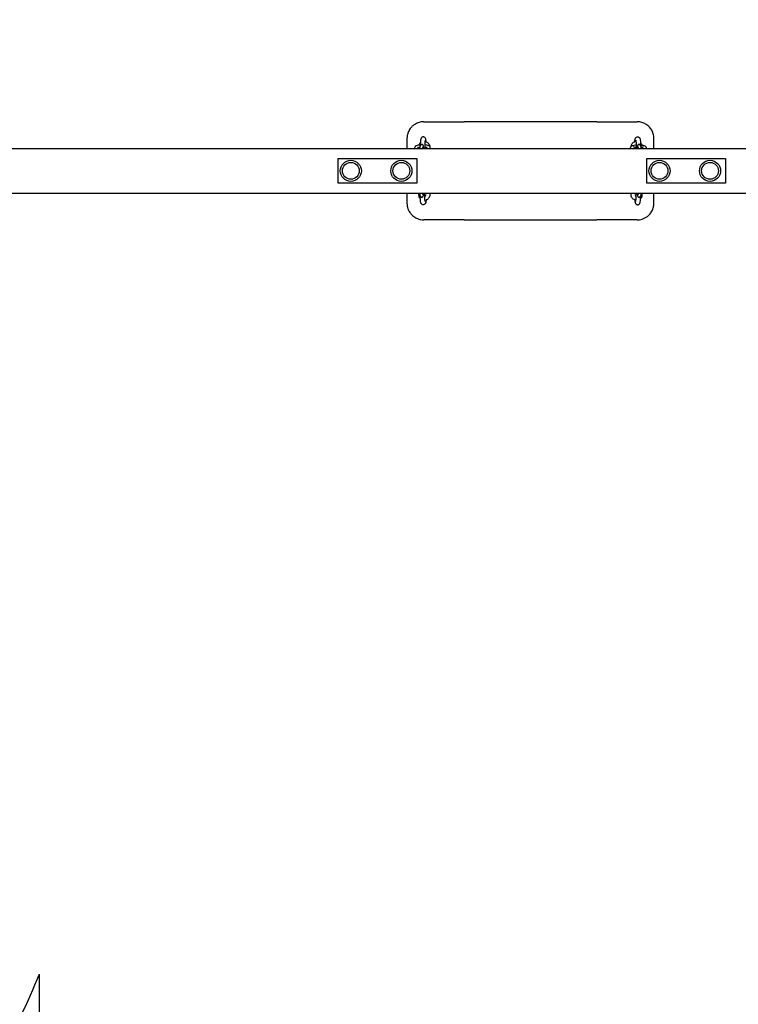
# Model space of a CAD drawing. Units: millimetres. Extents: x -8027 to 5223, y -5457 to 4707.
# Drawn here: x 2938 to 4218, y -673 to 1082 of the extents above; entities that cross this region are included whole.
import ezdxf

# ---------------------------------------------------------------- set-up
doc = ezdxf.new("R2010")
doc.units = ezdxf.units.MM
doc.header["$LTSCALE"] = 65
doc.linetypes.add('DASHED', pattern=[0.75, 0.5, -0.25])
doc.layers.add('SW_Toestellen', color=2, linetype='Continuous')

msp = doc.modelspace()

# ---------------------------------------------------------------- linework, layer by layer
at = {"layer": 'SW_Toestellen'}
for p, q in [((3657.8, 900.2), (3729.8, 900.2)), ((3847.8, 900.2), (3729.8, 900.2)), ((3965.8, 900.2), (3847.8, 900.2)), ((3965.8, 900.2), (4037.8, 900.2)), ((3627.8, 870.2), (3627.8, 852.7)), ((4067.8, 852.7), (4067.8, 870.2)), ((1576.4, 852.7), (4460, 852.7)), ((3651.8, 858.1), (3650.8, 855.8)), ((3656.4, 856.2), (3655.4, 853.9)), ((4040.2, 853.9), (4039.2, 856.2)), ((4044.8, 855.8), (4043.8, 858.1)), ((3505.3, 834.7), (3645.3, 834.7)), ((3505.3, 790.7), (3505.3, 834.7)), ((3645.3, 834.7), (3645.3, 790.7)), ((4055.3, 834.7), (4195.3, 834.7)), ((4055.3, 790.7), (4055.3, 834.7)), ((4195.3, 834.7), (4195.3, 790.7)), ((3645.3, 790.7), (3505.3, 790.7)), ((4195.3, 790.7), (4055.3, 790.7)), ((1576.4, 772.7), (4460, 772.7)), ((3627.8, 772.7), (3627.8, 755.2)), ((4067.8, 755.2), (4067.8, 772.7)), ((3650.8, 769.7), (3651.8, 767.3)), ((3655.4, 771.6), (3656.4, 769.3)), ((4039.2, 769.3), (4040.2, 771.6)), ((4043.8, 767.3), (4044.8, 769.7)), ((3729.8, 725.2), (3657.8, 725.2)), ((3729.8, 725.2), (3847.8, 725.2)), ((3847.8, 725.2), (3965.8, 725.2)), ((4037.8, 725.2), (3965.8, 725.2))]:
    msp.add_line(p, q, dxfattribs=at)
at = {"layer": 'SW_Toestellen', "color": 254, "linetype": 'DASHED', "ltscale": 5}
msp.add_lwpolyline([(5222.8, 1812.7), (5222.8, -187.3), (4722.8, -187.3), (4722.8, -2237.3), (4722.8, -2737.3), (2972.8, -2737.3), (2972.8, -2237.3), (2972.8, -619.3, -0.02733), (2902.6, -767.4), (2902.6, -1099.1), (2902.6, -2363.1, -0.414214), (1402.6, -3863.1), (834, -3863.1, -0.214559), (-288.4, -3358.2), (-288.4, -3957.1, -0.414214), (-1788.4, -5457.1)], format="xyb", dxfattribs=at)
at = {"layer": 'SW_Toestellen'}
for centre, radius in [((3527.8, 812.7), 18.8), ((3527.8, 812.7), 15), ((3617.8, 812.7), 18.8), ((3617.8, 812.7), 15), ((4077.8, 812.7), 18.8), ((4077.8, 812.7), 15), ((4167.8, 812.7), 18.8), ((4167.8, 812.7), 15)]:
    msp.add_circle(centre, radius, dxfattribs=at)
for centre, major_axis, start_param, end_param in [((3657.8, 770.2), (0, -3.33), 0.514913, 2.421705), ((4037.8, 770.2), (0, 3.33), 0.719888, 2.626679)]:
    msp.add_ellipse(centre, major_axis=major_axis, ratio=0.994522, start_param=start_param, end_param=end_param, dxfattribs=at)
for points, knots in [([(3657.8, 900.2), (3657.3, 900.2), (3656.8, 900.2), (3654, 900.1), (3651.7, 899.7), (3646.3, 898.1), (3643.4, 896.7), (3639.1, 893.7), (3637.6, 892.5), (3634.4, 889.1), (3632.8, 886.9), (3630.9, 883.6), (3630.4, 882.5), (3629.3, 879.7), (3628.7, 877.8), (3628, 874.1), (3627.8, 872.1), (3627.8, 870.2)], [-3.605816, -3.605816, -3.605816, -3.605816, -3.493633, -3.493633, -2.954569, -2.954569, -2.208298, -2.208298, -1.760636, -1.760636, -1.141521, -1.141521, -0.878088, -0.878088, -0.439046, -0.439046, 0, 0, 0, 0]), ([(4067.8, 870.2), (4067.8, 873.1), (4067.4, 876), (4066.3, 879.7), (4066, 880.6), (4064.6, 883.9), (4063.3, 886.2), (4061, 889.3), (4060.2, 890.2), (4058.3, 892.2), (4057.2, 893.2), (4054, 895.6), (4052, 896.8), (4047.3, 898.8), (4044.7, 899.5), (4040.6, 900.1), (4039.2, 900.2), (4037.8, 900.2)], [-3.605816, -3.605816, -3.605816, -3.605816, -2.941463, -2.941463, -2.727728, -2.727728, -2.12824, -2.12824, -1.84518, -1.84518, -1.492821, -1.492821, -0.94986, -0.94986, -0.324098, -0.324098, 0, 0, 0, 0]), ([(3651.6, 862.5), (3651, 862), (3650.6, 861.5), (3649.6, 860.1), (3649.2, 859.3), (3648.9, 858.4)], [5.4646004, 5.4646004, 5.4646004, 5.4646004, 5.68232, 5.68232, 5.9538525, 5.9538525, 5.9538525, 5.9538525]), ([(3662, 863.9), (3661.9, 865.3), (3661.7, 866.5), (3661.4, 868.8), (3661.5, 869.5), (3660.3, 871.4), (3660.1, 871.6), (3659.7, 872.1), (3659.3, 872.5), (3658.2, 873), (3657.7, 873.2), (3656.7, 873.2), (3656.2, 873.2), (3655.3, 873), (3654.9, 872.8), (3654.2, 872.4), (3654, 872.1), (3653.5, 871.6), (3653.3, 871.3), (3652.9, 870.7), (3652.8, 870.4), (3652.4, 869.4), (3652.3, 868.7), (3651.9, 866.6), (3651.7, 864.9), (3651.5, 861.6), (3651.4, 860.1), (3651.4, 858), (3651.4, 857.6), (3651.4, 857.1)], [2.212911, 2.212911, 2.212911, 2.212911, 2.558049, 2.558049, 2.985866, 2.985866, 3.027857, 3.027857, 3.090098, 3.090098, 3.132657, 3.132657, 3.168334, 3.168334, 3.205824, 3.205824, 3.251802, 3.251802, 3.312682, 3.312682, 3.408396, 3.408396, 3.679327, 3.679327, 4.143733, 4.143733, 4.484138, 4.484138, 4.579827, 4.579827, 4.579827, 4.579827]), ([(3660.2, 867.3), (3660.2, 867.3), (3660.2, 867.3), (3660.1, 867.1), (3660.1, 866.9), (3660, 866.3), (3659.9, 865.8), (3659.7, 864.3), (3659.6, 863.4), (3659.5, 861.2), (3659.4, 860), (3659.4, 857.3), (3659.3, 855.9), (3659.4, 854.4), (3659.4, 854.3), (3659.4, 854.1)], [3.439717, 3.439717, 3.439717, 3.439717, 3.503938, 3.503938, 3.654798, 3.654798, 3.878416, 3.878416, 4.155896, 4.155896, 4.456809, 4.456809, 4.765761, 4.765761, 4.791422, 4.791422, 4.791422, 4.791422]), ([(3661.9, 864.6), (3662.9, 864.3), (3663.7, 863.8), (3665.4, 862.6), (3666.1, 861.8), (3667.4, 860.1), (3667.8, 859.1), (3668.3, 857.4), (3668.5, 856.8), (3668.5, 856.1)], [1.910615, 1.910615, 1.910615, 1.910615, 2.209654, 2.209654, 2.529475, 2.529475, 2.849693, 2.849693, 3.055316, 3.055316, 3.055316, 3.055316]), ([(4027.1, 856.1), (4027.2, 856.9), (4027.4, 857.8), (4028, 859.6), (4028.5, 860.6), (4029.9, 862.3), (4030.7, 863), (4032.2, 864), (4032.9, 864.4), (4033.7, 864.6)], [6.369462, 6.369462, 6.369462, 6.369462, 6.63244, 6.63244, 6.952924, 6.952924, 7.273072, 7.273072, 7.514163, 7.514163, 7.514163, 7.514163]), ([(4033.6, 863.9), (4033.7, 865.3), (4033.9, 866.5), (4034.2, 868.8), (4034.1, 869.5), (4035.3, 871.4), (4035.5, 871.6), (4035.9, 872.1), (4036.3, 872.5), (4037.4, 873), (4037.9, 873.2), (4038.9, 873.2), (4039.4, 873.2), (4040.3, 873), (4040.7, 872.8), (4041.4, 872.4), (4041.6, 872.1), (4042.1, 871.6), (4042.3, 871.3), (4042.7, 870.7), (4042.8, 870.4), (4043.2, 869.4), (4043.3, 868.7), (4043.7, 866.6), (4043.9, 864.9), (4044.1, 861.6), (4044.2, 860.1), (4044.2, 858), (4044.2, 857.6), (4044.2, 857.1)], [2.212911, 2.212911, 2.212911, 2.212911, 2.558049, 2.558049, 2.985866, 2.985866, 3.027857, 3.027857, 3.090098, 3.090098, 3.132657, 3.132657, 3.168334, 3.168334, 3.205824, 3.205824, 3.251802, 3.251802, 3.312682, 3.312682, 3.408396, 3.408396, 3.679327, 3.679327, 4.143733, 4.143733, 4.484138, 4.484138, 4.579827, 4.579827, 4.579827, 4.579827]), ([(4035.4, 867.3), (4035.4, 867.3), (4035.4, 867.3), (4035.5, 867.1), (4035.5, 866.9), (4035.6, 866.3), (4035.7, 865.8), (4035.9, 864.3), (4036, 863.4), (4036.1, 861.2), (4036.2, 860), (4036.2, 857.3), (4036.3, 855.9), (4036.2, 854.4), (4036.2, 854.3), (4036.2, 854.1)], [3.439717, 3.439717, 3.439717, 3.439717, 3.503938, 3.503938, 3.654798, 3.654798, 3.878416, 3.878416, 4.155896, 4.155896, 4.456809, 4.456809, 4.765761, 4.765761, 4.791422, 4.791422, 4.791422, 4.791422]), ([(4046.7, 858.4), (4046.6, 858.5), (4046.6, 858.6), (4046.2, 859.7), (4045.6, 860.7), (4044.7, 861.9), (4044.4, 862.2), (4044, 862.5)], [3.4709255, 3.4709255, 3.4709255, 3.4709255, 3.5021193, 3.5021193, 3.822594, 3.822594, 3.9601776, 3.9601776, 3.9601776, 3.9601776]), ([(3641.7, 854.6), (3641.5, 854.2), (3641.4, 853.6), (3641.4, 853), (3641.4, 852.8), (3641.4, 852.7)], [0, 0, 0, 0, 0.1088003, 0.1088003, 0.1322597, 0.1322597, 0.1322597, 0.1322597]), ([(3651.4, 858.8), (3650.7, 858.7), (3649.9, 858.6), (3648, 858.3), (3646.9, 858), (3644.7, 857.3), (3643.7, 857), (3642.3, 855.7), (3642, 855.3), (3641.7, 854.6)], [5.153055, 5.153055, 5.153055, 5.153055, 5.35153, 5.35153, 5.70741, 5.70741, 6.129666, 6.129666, 6.283185, 6.283185, 6.283185, 6.283185]), ([(3646.6, 854.9), (3646.6, 854.9), (3646.7, 854.8), (3646.8, 854.7), (3647, 854.7), (3647.6, 854.5), (3648.1, 854.4), (3649.1, 854.2), (3649.7, 854.1), (3650.4, 854)], [0.4475839, 0.4475839, 0.4475839, 0.4475839, 0.5511817, 0.5511817, 0.7184694, 0.7184694, 0.9387626, 0.9387626, 1.1663512, 1.1663512, 1.1663512, 1.1663512]), ([(3650.8, 855.8), (3650.7, 855.5), (3650.6, 855.3), (3650.4, 854.6), (3650.4, 854.2), (3650.3, 853.4), (3650.3, 853.1), (3650.2, 852.7)], [0, 0, 0, 0, 0.1568576, 0.1568576, 0.4710169, 0.4710169, 0.659638, 0.659638, 0.659638, 0.659638]), ([(3657.4, 853.9), (3657.4, 854.1), (3657.3, 854.2), (3657.3, 855.1), (3657.2, 855.7), (3657.1, 856.9), (3657, 857.3), (3656.7, 858.2), (3656.6, 858.3), (3656.4, 858.8), (3656.2, 859), (3655.6, 859.5), (3655.3, 859.6), (3654.7, 859.8), (3654.4, 859.9), (3653.8, 859.8), (3653.5, 859.7), (3653, 859.5), (3652.8, 859.4), (3652.4, 859.1), (3652.3, 859), (3652, 858.6), (3652, 858.5), (3651.9, 858.3), (3651.8, 858.2), (3651.8, 858.1)], [4.94858, 4.94858, 4.94858, 4.94858, 5.019324, 5.019324, 5.365384, 5.365384, 5.77654, 5.77654, 5.880806, 5.880806, 5.963915, 5.963915, 6.014466, 6.014466, 6.051531, 6.051531, 6.086299, 6.086299, 6.126047, 6.126047, 6.177457, 6.177457, 6.24695, 6.24695, 6.283185, 6.283185, 6.283185, 6.283185]), ([(3655.4, 853.9), (3655.4, 853.9), (3655.4, 853.9), (3655.4, 853.8), (3655.4, 853.7), (3655.3, 853.4), (3655.3, 853.1), (3655.2, 852.8), (3655.2, 852.8), (3655.2, 852.7)], [6.377897, 6.377897, 6.377897, 6.377897, 6.4530903, 6.4530903, 6.6047317, 6.6047317, 6.823699, 6.823699, 6.8494833, 6.8494833, 6.8494833, 6.8494833]), ([(3655.4, 853.9), (3655.8, 853.9), (3656.1, 853.9), (3657.5, 853.9), (3658.5, 854), (3660.4, 854.3), (3661.2, 854.4), (3662.5, 854.7), (3663.1, 854.9), (3663.8, 855.1), (3664, 855.3), (3664, 855.3), (3664, 855.3), (3664, 855.3)], [1.682495, 1.682495, 1.682495, 1.682495, 1.790676, 1.790676, 2.090582, 2.090582, 2.382679, 2.382679, 2.651579, 2.651579, 2.868361, 2.868361, 2.909556, 2.909556, 2.909556, 2.909556]), ([(3669.2, 852.7), (3669.3, 853), (3669.4, 853.3), (3669.4, 854.1), (3669.3, 854.6), (3669, 855.4), (3668.7, 855.8), (3668.1, 856.5), (3667.8, 856.8), (3666.7, 857.5), (3666, 857.8), (3663.9, 858.4), (3662.5, 858.7), (3660.4, 858.9), (3659.9, 858.9), (3659.4, 859)], [3.175943, 3.175943, 3.175943, 3.175943, 3.238099, 3.238099, 3.330357, 3.330357, 3.431829, 3.431829, 3.574452, 3.574452, 3.868661, 3.868661, 4.316425, 4.316425, 4.457346, 4.457346, 4.457346, 4.457346]), ([(4026.4, 852.7), (4026.3, 853), (4026.2, 853.3), (4026.2, 854.1), (4026.3, 854.6), (4026.6, 855.4), (4026.9, 855.8), (4027.5, 856.5), (4027.8, 856.8), (4028.9, 857.5), (4029.6, 857.8), (4031.7, 858.4), (4033.1, 858.7), (4035.2, 858.9), (4035.7, 858.9), (4036.2, 859)], [3.175943, 3.175943, 3.175943, 3.175943, 3.238099, 3.238099, 3.330357, 3.330357, 3.431829, 3.431829, 3.574452, 3.574452, 3.868661, 3.868661, 4.316425, 4.316425, 4.457346, 4.457346, 4.457346, 4.457346]), ([(4040.2, 853.9), (4039.8, 853.9), (4039.5, 853.9), (4038.1, 853.9), (4037.1, 854), (4035.3, 854.3), (4034.4, 854.4), (4033.1, 854.7), (4032.5, 854.9), (4031.8, 855.1), (4031.6, 855.3), (4031.6, 855.3), (4031.6, 855.3), (4031.6, 855.3)], [1.682495, 1.682495, 1.682495, 1.682495, 1.790676, 1.790676, 2.090582, 2.090582, 2.382679, 2.382679, 2.651579, 2.651579, 2.868361, 2.868361, 2.909556, 2.909556, 2.909556, 2.909556]), ([(4043.8, 858.1), (4043.7, 858.3), (4043.7, 858.4), (4043.4, 858.8), (4043.3, 859), (4042.7, 859.5), (4042.4, 859.6), (4041.8, 859.8), (4041.4, 859.9), (4040.9, 859.8), (4040.6, 859.7), (4040.1, 859.5), (4039.9, 859.4), (4039.5, 859.1), (4039.4, 858.9), (4039.1, 858.6), (4039, 858.5), (4038.9, 858.1), (4038.8, 857.9), (4038.6, 857.2), (4038.5, 856.7), (4038.4, 855.5), (4038.3, 854.8), (4038.2, 853.9)], [3.141593, 3.141593, 3.141593, 3.141593, 3.220021, 3.220021, 3.302151, 3.302151, 3.352437, 3.352437, 3.389412, 3.389412, 3.424202, 3.424202, 3.46406, 3.46406, 3.515664, 3.515664, 3.58547, 3.58547, 3.699192, 3.699192, 4.075862, 4.075862, 4.476198, 4.476198, 4.476198, 4.476198]), ([(4040.4, 852.7), (4040.4, 852.7), (4040.4, 852.8), (4040.3, 853.2), (4040.3, 853.5), (4040.2, 853.7), (4040.2, 853.8), (4040.2, 853.9), (4040.2, 853.9), (4040.2, 853.9), (4040.2, 853.9), (4040.2, 853.9)], [2.5752946, 2.5752946, 2.5752946, 2.5752946, 2.5922147, 2.5922147, 2.8649675, 2.8649675, 2.9658963, 2.9658963, 3.0432182, 3.0432182, 3.0468809, 3.0468809, 3.0468809, 3.0468809]), ([(4044.2, 858.8), (4044.9, 858.7), (4045.7, 858.6), (4047.6, 858.3), (4048.7, 858), (4050.9, 857.3), (4051.9, 857), (4053.3, 855.7), (4053.7, 855.3), (4053.9, 854.6)], [5.153055, 5.153055, 5.153055, 5.153055, 5.35153, 5.35153, 5.70741, 5.70741, 6.129666, 6.129666, 6.283185, 6.283185, 6.283185, 6.283185]), ([(4045.4, 852.7), (4045.4, 853.1), (4045.3, 853.5), (4045.2, 854.4), (4045.1, 854.9), (4044.9, 855.6), (4044.9, 855.7), (4044.8, 855.8)], [8.76514, 8.76514, 8.76514, 8.76514, 8.9760768, 8.9760768, 9.38286, 9.38286, 9.424778, 9.424778, 9.424778, 9.424778]), ([(4049, 854.9), (4049, 854.9), (4048.9, 854.8), (4048.8, 854.7), (4048.6, 854.7), (4048, 854.5), (4047.5, 854.4), (4046.5, 854.2), (4045.9, 854.1), (4045.2, 854)], [0.4475839, 0.4475839, 0.4475839, 0.4475839, 0.5511817, 0.5511817, 0.7184694, 0.7184694, 0.9387626, 0.9387626, 1.1663512, 1.1663512, 1.1663512, 1.1663512]), ([(4053.9, 854.6), (4054.1, 854.2), (4054.2, 853.6), (4054.2, 853), (4054.2, 852.8), (4054.2, 852.7)], [0, 0, 0, 0, 0.1088003, 0.1088003, 0.1322597, 0.1322597, 0.1322597, 0.1322597]), ([(3648.7, 772.7), (3648.5, 771.8), (3648.4, 770.8), (3648.5, 768.8), (3648.7, 767.7), (3649.4, 765.7), (3650, 764.8), (3650.9, 763.6), (3651.2, 763.2), (3651.6, 762.9)], [2.888647, 2.888647, 2.888647, 2.888647, 3.181493, 3.181493, 3.502119, 3.502119, 3.822594, 3.822594, 3.960178, 3.960178, 3.960178, 3.960178]), ([(3650.2, 772.7), (3650.3, 772.3), (3650.3, 772), (3650.4, 771), (3650.5, 770.5), (3650.7, 769.8), (3650.8, 769.7), (3650.8, 769.7)], [8.76514, 8.76514, 8.76514, 8.76514, 8.9760768, 8.9760768, 9.38286, 9.38286, 9.424778, 9.424778, 9.424778, 9.424778]), ([(3651.8, 767.3), (3651.9, 767.2), (3651.9, 767), (3652.2, 766.6), (3652.3, 766.4), (3652.9, 766), (3653.2, 765.8), (3653.9, 765.6), (3654.2, 765.6), (3654.7, 765.6), (3655, 765.7), (3655.5, 765.9), (3655.7, 766), (3656.1, 766.3), (3656.2, 766.5), (3656.5, 766.8), (3656.6, 767), (3656.7, 767.3), (3656.8, 767.5), (3657, 768.2), (3657.1, 768.7), (3657.3, 769.9), (3657.3, 770.7), (3657.4, 771.9), (3657.4, 772.3), (3657.4, 772.7)], [3.141593, 3.141593, 3.141593, 3.141593, 3.220021, 3.220021, 3.302151, 3.302151, 3.352437, 3.352437, 3.389412, 3.389412, 3.424202, 3.424202, 3.46406, 3.46406, 3.515664, 3.515664, 3.58547, 3.58547, 3.699192, 3.699192, 4.075862, 4.075862, 4.479925, 4.479925, 4.670652, 4.670652, 4.670652, 4.670652]), ([(3655.2, 772.7), (3655.2, 772.7), (3655.2, 772.7), (3655.3, 772.3), (3655.3, 772), (3655.4, 771.7), (3655.4, 771.6), (3655.4, 771.6), (3655.4, 771.5), (3655.4, 771.5), (3655.4, 771.5), (3655.4, 771.5)], [2.5752946, 2.5752946, 2.5752946, 2.5752946, 2.5922147, 2.5922147, 2.8649675, 2.8649675, 2.9658963, 2.9658963, 3.0432182, 3.0432182, 3.0468809, 3.0468809, 3.0468809, 3.0468809]), ([(3660.2, 758.1), (3660.2, 758.1), (3660.2, 758.1), (3660.1, 758.3), (3660.1, 758.5), (3660, 759.1), (3659.9, 759.7), (3659.7, 761.1), (3659.6, 762), (3659.5, 764.2), (3659.4, 765.5), (3659.4, 768.1), (3659.3, 769.5), (3659.4, 771.5), (3659.4, 772.1), (3659.4, 772.7)], [3.439717, 3.439717, 3.439717, 3.439717, 3.503938, 3.503938, 3.654798, 3.654798, 3.878416, 3.878416, 4.155896, 4.155896, 4.456809, 4.456809, 4.765761, 4.765761, 4.897613, 4.897613, 4.897613, 4.897613]), ([(3668.2, 772.7), (3668.5, 771.8), (3668.6, 770.9), (3668.5, 768.9), (3668.3, 767.8), (3667.6, 765.8), (3667.1, 764.9), (3665.7, 763.2), (3665, 762.4), (3663.4, 761.4), (3662.7, 761.1), (3661.9, 760.8)], [6.030239, 6.030239, 6.030239, 6.030239, 6.311812, 6.311812, 6.63244, 6.63244, 6.952924, 6.952924, 7.273072, 7.273072, 7.514163, 7.514163, 7.514163, 7.514163]), ([(4033.7, 760.8), (4032.8, 761.1), (4031.9, 761.6), (4030.2, 762.8), (4029.5, 763.6), (4028.3, 765.3), (4027.8, 766.3), (4027.2, 768.4), (4027, 769.4), (4027.1, 771.2), (4027.2, 772), (4027.4, 772.7)], [1.910615, 1.910615, 1.910615, 1.910615, 2.209654, 2.209654, 2.529475, 2.529475, 2.849693, 2.849693, 3.170219, 3.170219, 3.394538, 3.394538, 3.394538, 3.394538]), ([(4035.4, 758.1), (4035.4, 758.1), (4035.4, 758.1), (4035.5, 758.3), (4035.5, 758.5), (4035.6, 759.1), (4035.7, 759.7), (4035.9, 761.1), (4036, 762), (4036.1, 764.2), (4036.2, 765.5), (4036.2, 768.1), (4036.3, 769.5), (4036.2, 771.5), (4036.2, 772.1), (4036.2, 772.7)], [3.439717, 3.439717, 3.439717, 3.439717, 3.503938, 3.503938, 3.654798, 3.654798, 3.878416, 3.878416, 4.155896, 4.155896, 4.456809, 4.456809, 4.765761, 4.765761, 4.897613, 4.897613, 4.897613, 4.897613]), ([(4038.2, 772.7), (4038.2, 772.1), (4038.2, 771.6), (4038.3, 770.4), (4038.4, 769.8), (4038.5, 768.6), (4038.6, 768.1), (4038.9, 767.3), (4039, 767.1), (4039.3, 766.6), (4039.4, 766.4), (4040, 766), (4040.3, 765.8), (4040.9, 765.6), (4041.2, 765.6), (4041.8, 765.6), (4042.1, 765.7), (4042.6, 765.9), (4042.8, 766), (4043.2, 766.3), (4043.3, 766.5), (4043.6, 766.8), (4043.6, 767), (4043.7, 767.2), (4043.8, 767.2), (4043.8, 767.3)], [4.754126, 4.754126, 4.754126, 4.754126, 5.019324, 5.019324, 5.365384, 5.365384, 5.77654, 5.77654, 5.880806, 5.880806, 5.963915, 5.963915, 6.014466, 6.014466, 6.051531, 6.051531, 6.086299, 6.086299, 6.126047, 6.126047, 6.177457, 6.177457, 6.24695, 6.24695, 6.283185, 6.283185, 6.283185, 6.283185]), ([(4040.2, 771.5), (4040.2, 771.5), (4040.2, 771.6), (4040.2, 771.6), (4040.2, 771.7), (4040.3, 772.1), (4040.3, 772.3), (4040.4, 772.6), (4040.4, 772.7), (4040.4, 772.7)], [6.377897, 6.377897, 6.377897, 6.377897, 6.4530903, 6.4530903, 6.6047317, 6.6047317, 6.823699, 6.823699, 6.8494833, 6.8494833, 6.8494833, 6.8494833]), ([(4044, 762.9), (4044.6, 763.4), (4045, 764), (4046.1, 765.4), (4046.5, 766.4), (4047.1, 768.5), (4047.2, 769.5), (4047.2, 771.3), (4047.1, 772), (4046.9, 772.7)], [5.4646, 5.4646, 5.4646, 5.4646, 5.68232, 5.68232, 6.002551, 6.002551, 6.323085, 6.323085, 6.536131, 6.536131, 6.536131, 6.536131]), ([(4044.8, 769.7), (4044.9, 769.9), (4045, 770.2), (4045.2, 770.8), (4045.2, 771.2), (4045.3, 772), (4045.4, 772.4), (4045.4, 772.7)], [0, 0, 0, 0, 0.1568576, 0.1568576, 0.4710169, 0.4710169, 0.659638, 0.659638, 0.659638, 0.659638]), ([(3627.8, 755.2), (3627.8, 753.2), (3628, 751.2), (3628.5, 748.6), (3628.7, 747.9), (3629.7, 744.1), (3631.1, 741.1), (3634.1, 736.7), (3635.4, 735.2), (3638.7, 731.9), (3640.9, 730.3), (3644.3, 728.4), (3645.4, 727.9), (3648.2, 726.7), (3650.1, 726.2), (3653.9, 725.4), (3655.9, 725.2), (3657.8, 725.2)], [-3.605527, -3.605527, -3.605527, -3.605527, -3.145192, -3.145192, -2.991101, -2.991101, -2.236606, -2.236606, -1.786752, -1.786752, -1.155879, -1.155879, -0.889133, -0.889133, -0.444569, -0.444569, 0, 0, 0, 0]), ([(3662, 761.5), (3661.9, 760.2), (3661.7, 758.9), (3661.4, 756.6), (3661.5, 755.9), (3660.3, 754), (3660.1, 753.8), (3659.7, 753.3), (3659.3, 752.9), (3658.2, 752.4), (3657.7, 752.3), (3656.7, 752.2), (3656.2, 752.2), (3655.3, 752.5), (3654.9, 752.6), (3654.2, 753.1), (3654, 753.3), (3653.5, 753.9), (3653.3, 754.1), (3652.9, 754.7), (3652.8, 755), (3652.4, 756.1), (3652.3, 756.7), (3651.9, 758.8), (3651.7, 760.5), (3651.5, 763.8), (3651.4, 765.4), (3651.4, 767.4), (3651.4, 767.9), (3651.4, 768.3)], [2.212911, 2.212911, 2.212911, 2.212911, 2.558049, 2.558049, 2.985866, 2.985866, 3.027857, 3.027857, 3.090098, 3.090098, 3.132657, 3.132657, 3.168334, 3.168334, 3.205824, 3.205824, 3.251802, 3.251802, 3.312682, 3.312682, 3.408396, 3.408396, 3.679327, 3.679327, 4.143733, 4.143733, 4.484138, 4.484138, 4.579827, 4.579827, 4.579827, 4.579827]), ([(4033.6, 761.5), (4033.7, 760.2), (4033.9, 758.9), (4034.2, 756.6), (4034.1, 755.9), (4035.3, 754), (4035.5, 753.8), (4035.9, 753.3), (4036.3, 752.9), (4037.4, 752.4), (4037.9, 752.3), (4038.9, 752.2), (4039.4, 752.2), (4040.3, 752.5), (4040.7, 752.6), (4041.4, 753.1), (4041.6, 753.3), (4042.1, 753.9), (4042.3, 754.1), (4042.7, 754.7), (4042.8, 755), (4043.2, 756.1), (4043.3, 756.7), (4043.7, 758.8), (4043.9, 760.5), (4044.1, 763.8), (4044.2, 765.4), (4044.2, 767.4), (4044.2, 767.9), (4044.2, 768.3)], [2.212911, 2.212911, 2.212911, 2.212911, 2.558049, 2.558049, 2.985866, 2.985866, 3.027857, 3.027857, 3.090098, 3.090098, 3.132657, 3.132657, 3.168334, 3.168334, 3.205824, 3.205824, 3.251802, 3.251802, 3.312682, 3.312682, 3.408396, 3.408396, 3.679327, 3.679327, 4.143733, 4.143733, 4.484138, 4.484138, 4.579827, 4.579827, 4.579827, 4.579827]), ([(4037.8, 725.2), (4040.8, 725.2), (4043.8, 725.7), (4048.4, 727.1), (4050.1, 727.8), (4053.3, 729.4), (4054.8, 730.4), (4057.1, 732.2), (4058, 733), (4060.4, 735.4), (4061.8, 737.1), (4064.5, 741.3), (4065.7, 743.8), (4067.1, 748.6), (4067.6, 750.8), (4067.8, 753.7), (4067.8, 754.5), (4067.8, 755.2)], [-3.605527, -3.605527, -3.605527, -3.605527, -2.914279, -2.914279, -2.502197, -2.502197, -2.090114, -2.090114, -1.818775, -1.818775, -1.319115, -1.319115, -0.677423, -0.677423, -0.170669, -0.170669, 0, 0, 0, 0])]:
    msp.add_open_spline(points, degree=3, knots=knots, dxfattribs=at)

doc.saveas('drawing.dxf')
